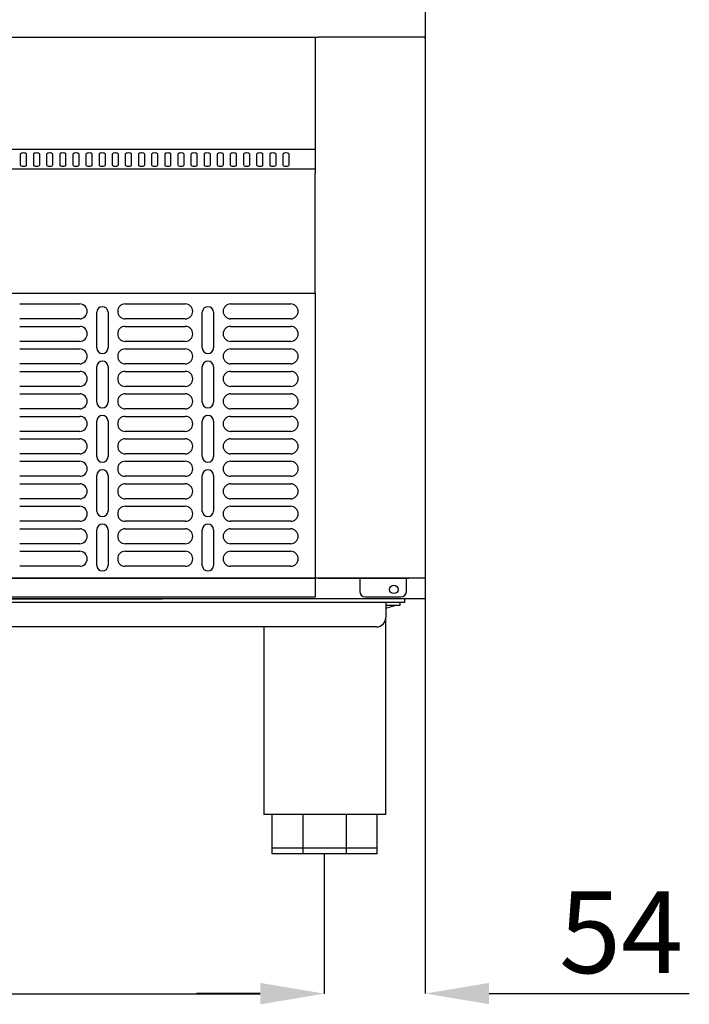
# Model space of a CAD drawing. Units: millimetres. Extents: x -1344 to 8816, y 4455 to 11640.
# Drawn here: x 354 to 711, y 8488 to 9013 of the extents above; entities that cross this region are included whole.
import ezdxf

# ---------------------------------------------------------------- set-up
doc = ezdxf.new("R2010")
doc.units = ezdxf.units.MM
doc.header["$PDSIZE"] = -1
doc.layers.add('ACOTA', color=2, linetype='Continuous')
doc.styles.add('SLDTEXTSTYLE1', font='TXT', dxfattribs={"width": 0.7})
doc.dimstyles.new('SLDDIMSTYLE1', dxfattribs={"dimtxt": 43.661418, "dimasz": 34, "dimexe": 0, "dimexo": 0.0625, "dimgap": 10.915354, "dimtad": 1, "dimdec": 1, "dimrnd": 1e-09, "dimzin": 12, "dimdsep": 46, "dimtxsty": 'SLDTEXTSTYLE1', "dimsah": 1, "dimcen": 0.09, "dimadec": 0, "dimazin": 0, "dimtfac": 1, "dimtdec": 1, "dimtofl": 0, "dimtmove": 0, "dimatfit": 3, "dimfxl": 0, "dimtolj": 1, "dimtzin": 12, "dimarcsym": 0})

# ---------------------------------------------------------------- blocks, each defined once
blk = doc.blocks.new('A$C14998')
for p, q in [((680, 2017), (680, 0)), ((680, 0), (0, 0))]:
    blk.add_line(p, q)
blk = doc.blocks.new('*D341')
at = {"layer": 'ACOTA', "color": 0, "lineweight": -2}
for p, q in [((-55.8, 8568.04), (-55.8, 8493.46)), ((515.86, 8568.04), (515.86, 8493.46)), ((-21.8, 8493.46), (481.86, 8493.46))]:
    blk.add_line(p, q, dxfattribs=at)
at = {"layer": 'ACOTA', "color": 0}
for points in [[(-21.8, 8499.13), (-21.8, 8487.79), (-55.8, 8493.46)], [(481.86, 8487.79), (481.86, 8499.13), (515.86, 8493.46)]]:
    blk.add_solid(points, dxfattribs=at)
at = {"layer": 'Defpoints', "color": 0}
for p in [(-55.8, 8568.1), (515.86, 8568.1), (515.86, 8493.46)]:
    blk.add_point(p, dxfattribs=at)
at = {"layer": 'ACOTA', "color": 0, "insert": (230.03, 8526.21), "char_height": 43.661, "attachment_point": 5, "style": 'SLDTEXTSTYLE1'}
blk.add_mtext('\\A1;572', dxfattribs=at)
blk = doc.blocks.new('*D342')
at = {"layer": 'ACOTA', "color": 0, "lineweight": -2}
for p, q in [((569.86, 8704.04), (569.86, 8493.52)), ((481.86, 8493.52), (447.86, 8493.52)), ((515.86, 8493.52), (515.86, 8493.52)), ((603.86, 8493.52), (710.63, 8493.52))]:
    blk.add_line(p, q, dxfattribs=at)
at = {"layer": 'ACOTA', "color": 0}
for points in [[(481.86, 8487.86), (481.86, 8499.19), (515.86, 8493.52)], [(603.86, 8499.19), (603.86, 8487.86), (569.86, 8493.52)]]:
    blk.add_solid(points, dxfattribs=at)
at = {"layer": 'Defpoints', "color": 0}
for p in [(569.86, 8704.1), (515.86, 8493.46), (569.86, 8493.52)]:
    blk.add_point(p, dxfattribs=at)
at = {"layer": 'ACOTA', "color": 0, "insert": (674.25, 8526.27), "char_height": 43.661, "attachment_point": 5, "style": 'SLDTEXTSTYLE1'}
blk.add_mtext('\\A1;54', dxfattribs=at)
blk = doc.blocks.new('A$C383')
at = {"color": 0, "linetype": 'ByBlock', "lineweight": -2}
for p, q in [((58.8, 298.65), (622.4, 298.65)), ((620.8, 298.65), (620.8, 297.85)), ((620.8, 297.85), (620.8, 238.85)), ((670.8, 298.65), (622.4, 298.65)), ((679.6, 298.65), (670.8, 298.65)), ((679.6, 297.85), (679.6, 298.65)), ((679.6, 297.85), (679.6, 10.85)), ((58.8, 238.85), (620.8, 238.85)), ((620.8, 238.85), (620.8, 238.16)), ((620.8, 238.16), (620.8, 226.04)), ((463.8, 230.31), (463.8, 236.31)), ((466.8, 236.31), (466.8, 230.31)), ((470.8, 230.31), (470.8, 236.31)), ((473.8, 236.31), (473.8, 230.31)), ((477.8, 230.31), (477.8, 236.31)), ((480.8, 236.31), (480.8, 230.31)), ((484.8, 230.31), (484.8, 236.31)), ((487.8, 236.31), (487.8, 230.31)), ((491.8, 230.31), (491.8, 236.31)), ((494.8, 236.31), (494.8, 230.31)), ((498.8, 230.31), (498.8, 236.31)), ((501.8, 236.31), (501.8, 230.31)), ((505.8, 230.31), (505.8, 236.31)), ((508.8, 236.31), (508.8, 230.31)), ((512.8, 230.31), (512.8, 236.31)), ((515.8, 236.31), (515.8, 230.31)), ((519.8, 230.31), (519.8, 236.31)), ((522.8, 236.31), (522.8, 230.31)), ((526.8, 230.31), (526.8, 236.31)), ((529.8, 236.31), (529.8, 230.31)), ((533.8, 230.31), (533.8, 236.31)), ((536.8, 236.31), (536.8, 230.31)), ((540.8, 230.31), (540.8, 236.31)), ((543.8, 236.31), (543.8, 230.31)), ((547.8, 230.31), (547.8, 236.31)), ((550.8, 236.31), (550.8, 230.31)), ((554.8, 230.31), (554.8, 236.31)), ((557.8, 236.31), (557.8, 230.31)), ((561.8, 230.31), (561.8, 236.31)), ((564.8, 236.31), (564.8, 230.31)), ((568.8, 230.31), (568.8, 236.31)), ((571.8, 236.31), (571.8, 230.31)), ((575.8, 230.31), (575.8, 236.31)), ((578.8, 236.31), (578.8, 230.31)), ((582.8, 230.31), (582.8, 236.31)), ((585.8, 236.31), (585.8, 230.31)), ((589.8, 230.31), (589.8, 236.31)), ((592.8, 236.31), (592.8, 230.31)), ((596.8, 230.31), (596.8, 236.31)), ((599.8, 236.31), (599.8, 230.31)), ((603.8, 230.31), (603.8, 236.31)), ((606.8, 236.31), (606.8, 230.31)), ((58.8, 228.46), (620.8, 228.46)), ((58.8, 228.46), (620.8, 228.46)), ((620.8, 162.08), (620.8, 226.04)), ((58.8, 162.08), (620.8, 162.08)), ((620.8, 162.08), (620.8, 161.88)), ((620.8, 161.88), (620.8, 10.85)), ((463.3, 156.36), (495.3, 156.36)), ((519.55, 156.36), (551.55, 156.36)), ((575.8, 156.36), (607.8, 156.36)), ((495.3, 148.36), (463.3, 148.36)), ((504.43, 132.86), (504.43, 151.86)), ((510.43, 151.86), (510.43, 132.86)), ((551.55, 148.36), (519.55, 148.36)), ((560.68, 132.86), (560.68, 151.86)), ((566.68, 151.86), (566.68, 132.86)), ((607.8, 148.36), (575.8, 148.36)), ((463.3, 144.36), (495.3, 144.36)), ((519.55, 144.36), (551.55, 144.36)), ((575.8, 144.36), (607.8, 144.36)), ((495.3, 136.36), (463.3, 136.36)), ((463.3, 132.36), (495.3, 132.36)), ((551.55, 136.36), (519.55, 136.36)), ((519.55, 132.36), (551.55, 132.36)), ((607.8, 136.36), (575.8, 136.36)), ((575.8, 132.36), (607.8, 132.36)), ((495.3, 124.36), (463.3, 124.36)), ((504.43, 103.86), (504.43, 122.86)), ((510.43, 122.86), (510.43, 103.86)), ((551.55, 124.36), (519.55, 124.36)), ((560.68, 103.86), (560.68, 122.86)), ((566.68, 122.86), (566.68, 103.86)), ((607.8, 124.36), (575.8, 124.36)), ((463.3, 120.36), (495.3, 120.36)), ((519.55, 120.36), (551.55, 120.36)), ((575.8, 120.36), (607.8, 120.36)), ((495.3, 112.36), (463.3, 112.36)), ((551.55, 112.36), (519.55, 112.36)), ((607.8, 112.36), (575.8, 112.36)), ((463.3, 108.36), (495.3, 108.36)), ((519.55, 108.36), (551.55, 108.36)), ((575.8, 108.36), (607.8, 108.36)), ((495.3, 100.36), (463.3, 100.36)), ((551.55, 100.36), (519.55, 100.36)), ((607.8, 100.36), (575.8, 100.36)), ((463.3, 96.36), (495.3, 96.36)), ((519.55, 96.36), (551.55, 96.36)), ((575.8, 96.36), (607.8, 96.36)), ((504.43, 74.86), (504.43, 93.86)), ((510.43, 93.86), (510.43, 74.86)), ((560.68, 74.86), (560.68, 93.86)), ((566.68, 93.86), (566.68, 74.86)), ((495.3, 88.36), (463.3, 88.36)), ((463.3, 84.36), (495.3, 84.36)), ((551.55, 88.36), (519.55, 88.36)), ((519.55, 84.36), (551.55, 84.36)), ((607.8, 88.36), (575.8, 88.36)), ((575.8, 84.36), (607.8, 84.36)), ((495.3, 76.36), (463.3, 76.36)), ((551.55, 76.36), (519.55, 76.36)), ((607.8, 76.36), (575.8, 76.36)), ((463.3, 72.36), (495.3, 72.36)), ((519.55, 72.36), (551.55, 72.36)), ((575.8, 72.36), (607.8, 72.36)), ((495.3, 64.36), (463.3, 64.36)), ((504.43, 45.86), (504.43, 64.86)), ((510.43, 64.86), (510.43, 45.86)), ((551.55, 64.36), (519.55, 64.36)), ((560.68, 45.86), (560.68, 64.86)), ((566.68, 64.86), (566.68, 45.86)), ((607.8, 64.36), (575.8, 64.36)), ((463.3, 60.36), (495.3, 60.36)), ((519.55, 60.36), (551.55, 60.36)), ((575.8, 60.36), (607.8, 60.36)), ((495.3, 52.36), (463.3, 52.36)), ((463.3, 48.36), (495.3, 48.36)), ((551.55, 52.36), (519.55, 52.36)), ((519.55, 48.36), (551.55, 48.36)), ((607.8, 52.36), (575.8, 52.36)), ((575.8, 48.36), (607.8, 48.36)), ((495.3, 40.36), (463.3, 40.36)), ((551.55, 40.36), (519.55, 40.36)), ((607.8, 40.36), (575.8, 40.36)), ((463.3, 36.36), (495.3, 36.36)), ((504.43, 16.86), (504.43, 35.86)), ((510.43, 35.86), (510.43, 16.86)), ((519.55, 36.36), (551.55, 36.36)), ((560.68, 16.86), (560.68, 35.86)), ((566.68, 35.86), (566.68, 16.86)), ((575.8, 36.36), (607.8, 36.36)), ((495.3, 28.36), (463.3, 28.36)), ((551.55, 28.36), (519.55, 28.36)), ((607.8, 28.36), (575.8, 28.36)), ((463.3, 24.36), (495.3, 24.36)), ((519.55, 24.36), (551.55, 24.36)), ((575.8, 24.36), (607.8, 24.36)), ((495.3, 16.36), (463.3, 16.36)), ((551.55, 16.36), (519.55, 16.36)), ((607.8, 16.36), (575.8, 16.36)), ((620.8, 10.85), (620.8, 10.05)), ((679.6, 10.85), (679.6, 10.05)), ((679.6, 10.05), (8.8, 10.05)), ((58.8, 10.05), (620.8, 10.05)), ((58.8, 10.05), (620.8, 10.05)), ((620.8, 10.05), (620.8, 0.85)), ((622.4, 10.05), (670.8, 10.05)), ((669.6, 10.05), (644.6, 10.05)), ((644.6, 10.05), (644.6, 10.05)), ((644.6, 10.05), (644.6, 3.05)), ((669.6, 10.05), (669.6, 10.05)), ((669.6, 3.05), (669.6, 10.05)), ((679.6, 10.05), (670.8, 10.05)), ((58.8, 0), (620.8, 0)), ((620.8, 0.85), (620.8, 0)), ((647.6, 0.05), (666.6, 0.05))]:
    blk.add_line(p, q, dxfattribs=at)
at = {"color": 0, "linetype": 'ByBlock', "lineweight": -2, "flags": 128}
for points in [[(463.8, 236.31), (463.92, 236.6), (464.24, 236.84), (464.73, 237), (465.3, 237.06), (465.88, 237), (466.36, 236.84), (466.69, 236.6), (466.8, 236.31)], [(470.8, 236.31), (470.92, 236.6), (471.24, 236.84), (471.73, 237), (472.3, 237.06), (472.88, 237), (473.36, 236.84), (473.69, 236.6), (473.8, 236.31)], [(477.8, 236.31), (477.92, 236.6), (478.24, 236.84), (478.73, 237), (479.3, 237.06), (479.88, 237), (480.36, 236.84), (480.69, 236.6), (480.8, 236.31)], [(484.8, 236.31), (484.92, 236.6), (485.24, 236.84), (485.73, 237), (486.3, 237.06), (486.88, 237), (487.36, 236.84), (487.69, 236.6), (487.8, 236.31)], [(491.8, 236.31), (491.92, 236.6), (492.24, 236.84), (492.73, 237), (493.3, 237.06), (493.88, 237), (494.36, 236.84), (494.69, 236.6), (494.8, 236.31)], [(498.8, 236.31), (498.92, 236.6), (499.24, 236.84), (499.73, 237), (500.3, 237.06), (500.88, 237), (501.36, 236.84), (501.69, 236.6), (501.8, 236.31)], [(505.8, 236.31), (505.92, 236.6), (506.24, 236.84), (506.73, 237), (507.3, 237.06), (507.88, 237), (508.36, 236.84), (508.69, 236.6), (508.8, 236.31)], [(512.8, 236.31), (512.92, 236.6), (513.24, 236.84), (513.73, 237), (514.3, 237.06), (514.88, 237), (515.36, 236.84), (515.69, 236.6), (515.8, 236.31)], [(519.8, 236.31), (519.92, 236.6), (520.24, 236.84), (520.73, 237), (521.3, 237.06), (521.88, 237), (522.36, 236.84), (522.69, 236.6), (522.8, 236.31)], [(526.8, 236.31), (526.92, 236.6), (527.24, 236.84), (527.73, 237), (528.3, 237.06), (528.88, 237), (529.36, 236.84), (529.69, 236.6), (529.8, 236.31)], [(533.8, 236.31), (533.92, 236.6), (534.24, 236.84), (534.73, 237), (535.3, 237.06), (535.88, 237), (536.36, 236.84), (536.69, 236.6), (536.8, 236.31)], [(540.8, 236.31), (540.92, 236.6), (541.24, 236.84), (541.73, 237), (542.3, 237.06), (542.88, 237), (543.36, 236.84), (543.69, 236.6), (543.8, 236.31)], [(547.8, 236.31), (547.92, 236.6), (548.24, 236.84), (548.73, 237), (549.3, 237.06), (549.88, 237), (550.36, 236.84), (550.69, 236.6), (550.8, 236.31)], [(554.8, 236.31), (554.92, 236.6), (555.24, 236.84), (555.73, 237), (556.3, 237.06), (556.88, 237), (557.36, 236.84), (557.69, 236.6), (557.8, 236.31)], [(561.8, 236.31), (561.92, 236.6), (562.24, 236.84), (562.73, 237), (563.3, 237.06), (563.88, 237), (564.36, 236.84), (564.69, 236.6), (564.8, 236.31)], [(568.8, 236.31), (568.92, 236.6), (569.24, 236.84), (569.73, 237), (570.3, 237.06), (570.88, 237), (571.36, 236.84), (571.69, 236.6), (571.8, 236.31)], [(575.8, 236.31), (575.92, 236.6), (576.24, 236.84), (576.73, 237), (577.3, 237.06), (577.88, 237), (578.36, 236.84), (578.69, 236.6), (578.8, 236.31)], [(582.8, 236.31), (582.92, 236.6), (583.24, 236.84), (583.73, 237), (584.3, 237.06), (584.88, 237), (585.36, 236.84), (585.69, 236.6), (585.8, 236.31)], [(589.8, 236.31), (589.92, 236.6), (590.24, 236.84), (590.73, 237), (591.3, 237.06), (591.88, 237), (592.36, 236.84), (592.69, 236.6), (592.8, 236.31)], [(596.8, 236.31), (596.92, 236.6), (597.24, 236.84), (597.73, 237), (598.3, 237.06), (598.88, 237), (599.36, 236.84), (599.69, 236.6), (599.8, 236.31)], [(603.8, 236.31), (603.92, 236.6), (604.24, 236.84), (604.73, 237), (605.3, 237.06), (605.88, 237), (606.36, 236.84), (606.69, 236.6), (606.8, 236.31)], [(466.8, 230.31), (466.69, 230.02), (466.36, 229.78), (465.88, 229.62), (465.3, 229.56), (464.73, 229.62), (464.24, 229.78), (463.92, 230.02), (463.8, 230.31)], [(473.8, 230.31), (473.69, 230.02), (473.36, 229.78), (472.88, 229.62), (472.3, 229.56), (471.73, 229.62), (471.24, 229.78), (470.92, 230.02), (470.8, 230.31)], [(480.8, 230.31), (480.69, 230.02), (480.36, 229.78), (479.88, 229.62), (479.3, 229.56), (478.73, 229.62), (478.24, 229.78), (477.92, 230.02), (477.8, 230.31)], [(487.8, 230.31), (487.69, 230.02), (487.36, 229.78), (486.88, 229.62), (486.3, 229.56), (485.73, 229.62), (485.24, 229.78), (484.92, 230.02), (484.8, 230.31)], [(494.8, 230.31), (494.69, 230.02), (494.36, 229.78), (493.88, 229.62), (493.3, 229.56), (492.73, 229.62), (492.24, 229.78), (491.92, 230.02), (491.8, 230.31)], [(501.8, 230.31), (501.69, 230.02), (501.36, 229.78), (500.88, 229.62), (500.3, 229.56), (499.73, 229.62), (499.24, 229.78), (498.92, 230.02), (498.8, 230.31)], [(508.8, 230.31), (508.69, 230.02), (508.36, 229.78), (507.88, 229.62), (507.3, 229.56), (506.73, 229.62), (506.24, 229.78), (505.92, 230.02), (505.8, 230.31)], [(515.8, 230.31), (515.69, 230.02), (515.36, 229.78), (514.88, 229.62), (514.3, 229.56), (513.73, 229.62), (513.24, 229.78), (512.92, 230.02), (512.8, 230.31)], [(522.8, 230.31), (522.69, 230.02), (522.36, 229.78), (521.88, 229.62), (521.3, 229.56), (520.73, 229.62), (520.24, 229.78), (519.92, 230.02), (519.8, 230.31)], [(529.8, 230.31), (529.69, 230.02), (529.36, 229.78), (528.88, 229.62), (528.3, 229.56), (527.73, 229.62), (527.24, 229.78), (526.92, 230.02), (526.8, 230.31)], [(536.8, 230.31), (536.69, 230.02), (536.36, 229.78), (535.88, 229.62), (535.3, 229.56), (534.73, 229.62), (534.24, 229.78), (533.92, 230.02), (533.8, 230.31)], [(543.8, 230.31), (543.69, 230.02), (543.36, 229.78), (542.88, 229.62), (542.3, 229.56), (541.73, 229.62), (541.24, 229.78), (540.92, 230.02), (540.8, 230.31)], [(550.8, 230.31), (550.69, 230.02), (550.36, 229.78), (549.88, 229.62), (549.3, 229.56), (548.73, 229.62), (548.24, 229.78), (547.92, 230.02), (547.8, 230.31)], [(557.8, 230.31), (557.69, 230.02), (557.36, 229.78), (556.88, 229.62), (556.3, 229.56), (555.73, 229.62), (555.24, 229.78), (554.92, 230.02), (554.8, 230.31)], [(564.8, 230.31), (564.69, 230.02), (564.36, 229.78), (563.88, 229.62), (563.3, 229.56), (562.73, 229.62), (562.24, 229.78), (561.92, 230.02), (561.8, 230.31)], [(571.8, 230.31), (571.69, 230.02), (571.36, 229.78), (570.88, 229.62), (570.3, 229.56), (569.73, 229.62), (569.24, 229.78), (568.92, 230.02), (568.8, 230.31)], [(578.8, 230.31), (578.69, 230.02), (578.36, 229.78), (577.88, 229.62), (577.3, 229.56), (576.73, 229.62), (576.24, 229.78), (575.92, 230.02), (575.8, 230.31)], [(585.8, 230.31), (585.69, 230.02), (585.36, 229.78), (584.88, 229.62), (584.3, 229.56), (583.73, 229.62), (583.24, 229.78), (582.92, 230.02), (582.8, 230.31)], [(592.8, 230.31), (592.69, 230.02), (592.36, 229.78), (591.88, 229.62), (591.3, 229.56), (590.73, 229.62), (590.24, 229.78), (589.92, 230.02), (589.8, 230.31)], [(599.8, 230.31), (599.69, 230.02), (599.36, 229.78), (598.88, 229.62), (598.3, 229.56), (597.73, 229.62), (597.24, 229.78), (596.92, 230.02), (596.8, 230.31)], [(606.8, 230.31), (606.69, 230.02), (606.36, 229.78), (605.88, 229.62), (605.3, 229.56), (604.73, 229.62), (604.24, 229.78), (603.92, 230.02), (603.8, 230.31)]]:
    blk.add_lwpolyline(points, dxfattribs=at)
at = {"color": 0, "linetype": 'ByBlock', "lineweight": -2}
blk.add_circle((662.8, 4.05), 2.25, dxfattribs=at)
for centre, radius, start, end in [((495.3, 152.36), 4, 270, 90), ((507.43, 151.86), 3, 0, 180), ((519.55, 152.36), 4, 90, 270), ((551.55, 152.36), 4, 270, 90), ((563.68, 151.86), 3, 0, 180), ((575.8, 152.36), 4, 90, 270), ((607.8, 152.36), 4, 270, 90), ((495.3, 140.36), 4, 270, 90), ((519.55, 140.36), 4, 90, 270), ((551.55, 140.36), 4, 270, 90), ((575.8, 140.36), 4, 90, 270), ((607.8, 140.36), 4, 270, 90), ((495.3, 128.36), 4, 270, 90), ((507.43, 132.86), 3, 180, 0), ((519.55, 128.36), 4, 90, 270), ((551.55, 128.36), 4, 270, 90), ((563.68, 132.86), 3, 180, 0), ((575.8, 128.36), 4, 90, 270), ((607.8, 128.36), 4, 270, 90), ((507.43, 122.86), 3, 0, 180), ((563.68, 122.86), 3, 0, 180), ((495.3, 116.36), 4, 270, 90), ((519.55, 116.36), 4, 90, 270), ((551.55, 116.36), 4, 270, 90), ((575.8, 116.36), 4, 90, 270), ((607.8, 116.36), 4, 270, 90), ((495.3, 104.36), 4, 270, 90), ((519.55, 104.36), 4, 90, 270), ((551.55, 104.36), 4, 270, 90), ((575.8, 104.36), 4, 90, 270), ((607.8, 104.36), 4, 270, 90), ((507.43, 103.86), 3, 180, 0), ((563.68, 103.86), 3, 180, 0), ((495.3, 92.36), 4, 270, 90), ((507.43, 93.86), 3, 0, 180), ((519.55, 92.36), 4, 90, 270), ((551.55, 92.36), 4, 270, 90), ((563.68, 93.86), 3, 0, 180), ((575.8, 92.36), 4, 90, 270), ((607.8, 92.36), 4, 270, 90), ((495.3, 80.36), 4, 270, 90), ((519.55, 80.36), 4, 90, 270), ((551.55, 80.36), 4, 270, 90), ((575.8, 80.36), 4, 90, 270), ((607.8, 80.36), 4, 270, 90), ((507.43, 74.86), 3, 180, 0), ((563.68, 74.86), 3, 180, 0), ((495.3, 68.36), 4, 270, 90), ((519.55, 68.36), 4, 90, 270), ((551.55, 68.36), 4, 270, 90), ((575.8, 68.36), 4, 90, 270), ((607.8, 68.36), 4, 270, 90), ((507.43, 64.86), 3, 0, 180), ((563.68, 64.86), 3, 0, 180), ((495.3, 56.36), 4, 270, 90), ((519.55, 56.36), 4, 90, 270), ((551.55, 56.36), 4, 270, 90), ((575.8, 56.36), 4, 90, 270), ((607.8, 56.36), 4, 270, 90), ((495.3, 44.36), 4, 270, 90), ((519.55, 44.36), 4, 90, 270), ((551.55, 44.36), 4, 270, 90), ((575.8, 44.36), 4, 90, 270), ((607.8, 44.36), 4, 270, 90), ((507.43, 45.86), 3, 180, 0), ((563.68, 45.86), 3, 180, 0), ((507.43, 35.86), 3, 0, 180), ((563.68, 35.86), 3, 0, 180), ((495.3, 32.36), 4, 270, 90), ((519.55, 32.36), 4, 90, 270), ((551.55, 32.36), 4, 270, 90), ((575.8, 32.36), 4, 90, 270), ((607.8, 32.36), 4, 270, 90), ((495.3, 20.36), 4, 270, 90), ((519.55, 20.36), 4, 90, 270), ((551.55, 20.36), 4, 270, 90), ((575.8, 20.36), 4, 90, 270), ((607.8, 20.36), 4, 270, 90), ((507.43, 16.86), 3, 180, 0), ((563.68, 16.86), 3, 180, 0), ((647.6, 3.05), 3, 180, 270), ((666.6, 3.05), 3, 270, 0)]:
    blk.add_arc(centre, radius, start, end, dxfattribs=at)
blk = doc.blocks.new('A$C31949')
at = {"color": 0, "linetype": 'ByBlock', "lineweight": -2}
for p, q in [((668.5, 136), (11.5, 136)), ((658.5, 134), (21.5, 134)), ((271.86, 136), (539.5, 136)), ((658.5, 134), (658.5, 126)), ((663.5, 134), (658.5, 134)), ((666, 132.5), (658.5, 132.5)), ((658.5, 131), (663.36, 132.46)), ((668.5, 134), (663.5, 134)), ((666, 134), (666, 132.5)), ((668.5, 136), (668.5, 134)), ((593.5, 121), (86.5, 121)), ((593.5, 121), (593.5, 119)), ((653.5, 121), (593.5, 121)), ((658.5, 21), (658.5, 126)), ((593.5, 119), (593.5, 21)), ((658.5, 21), (593.5, 21)), ((598, 3), (598, 21)), ((614.4, 3), (614.4, 21)), ((637.6, 3), (637.6, 21)), ((654, 3), (654, 21)), ((614.4, 3), (598, 3)), ((598, 0), (598, 3)), ((614.4, 0), (598, 0)), ((637.6, 3), (614.4, 3)), ((614.4, 0), (614.4, 3)), ((637.6, 0), (614.4, 0)), ((654, 3), (637.6, 3)), ((637.6, 0), (637.6, 3)), ((654, 0), (637.6, 0)), ((654, 0), (654, 3))]:
    blk.add_line(p, q, dxfattribs=at)
for centre, radius, start, end in [((663.65, 131.5), 1, 90, 106.6992), ((653.5, 126), 5, 270, 0)]:
    blk.add_arc(centre, radius, start, end, dxfattribs=at)
blk.add_blockref('A$C383', (0, 136.97))

msp = doc.modelspace()

# ---------------------------------------------------------------- block references
for name, p in [('A$C14998', (-110.14, 8704.1)), ('A$C31949', (-109.74, 8568.1))]:
    msp.add_blockref(name, p)

# ---------------------------------------------------------------- dimensions: what is measured, and where the dimension line sits
at = {"layer": 'ACOTA'}
for base, p1, p2, picture, middle in [((569.86, 8493.52), (515.86, 8493.46), (569.86, 8704.1), '*D342', (674.25, 8526.27)), ((515.86, 8493.46), (-55.8, 8568.1), (515.86, 8568.1), '*D341', (230.03, 8526.21))]:
    dim = msp.add_linear_dim(base=base, p1=p1, p2=p2, dimstyle='SLDDIMSTYLE1', override={"dimdec": 0}, dxfattribs=at)
    dim.commit()
    dim.dimension.update_dxf_attribs({"geometry": picture, "text_midpoint": middle})

doc.saveas('drawing.dxf')
